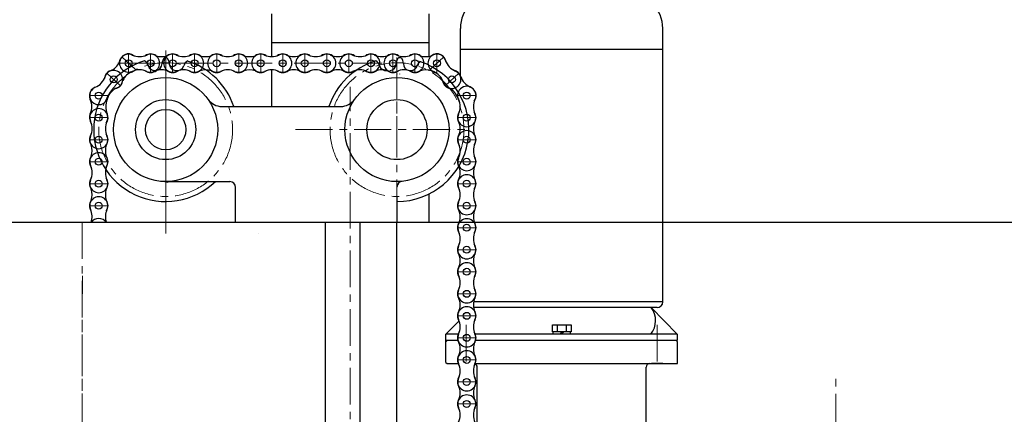
# Model space of a CAD drawing. Units: millimetres. Extents: x -30045 to -24154, y 3716 to 7632.
# Drawn here: x -25945 to -25094, y 6562 to 6904 of the extents above; entities that cross this region are included whole.
import ezdxf

# ---------------------------------------------------------------- set-up
doc = ezdxf.new("R2010")
doc.units = ezdxf.units.MM
doc.linetypes.add('ACAD_ISO02W100', pattern=[15, 12, -3])
doc.linetypes.add('CENTER', pattern=[50.8, 31.75, -6.35, 6.35, -6.35])
doc.layers.add('图层1', color=7, linetype='Continuous')
for name, color, linetype, lineweight in [('图层2', 1, 'CENTER', 20), ('图层3', 3, 'Continuous', 20), ('图层4', 2, 'ACAD_ISO02W100', 20)]:
    doc.layers.add(name, color=color, linetype=linetype, lineweight=lineweight)
doc.dimstyles.new('ISO-25', dxfattribs={"dimtxt": 35.5, "dimasz": 16.5, "dimexe": 1.25, "dimexo": 0.625, "dimtad": 1, "dimdsep": 46, "dimtxsty": 'Standard', "dimcen": 2.5, "dimadec": 0, "dimazin": 0, "dimtfac": 1, "dimtmove": 0, "dimatfit": 3, "dimfxl": 1, "dimarcsym": 0})

# ---------------------------------------------------------------- blocks, each defined once
blk = doc.blocks.new('*D4')
at = {"layer": 'Defpoints', "color": 0, "transparency": 16777216}
for p in [(-26448.15, 7146.59), (-25659.6, 7146.59), (-26159.69, 5029.26)]:
    blk.add_point(p, dxfattribs=at)
at = {"layer": '图层3', "color": 0, "lineweight": -2, "transparency": 16777216}
for p, q in [((-25660.23, 7146.59), (-26449.4, 7146.59)), ((-26448.15, 5045.76), (-26448.15, 7130.09)), ((-26160.32, 5029.26), (-26449.4, 5029.26))]:
    blk.add_line(p, q, dxfattribs=at)
at = {"layer": '图层3', "color": 0, "transparency": 16777216}
for points in [[(-26450.9, 7130.09), (-26445.4, 7130.09), (-26448.15, 7146.59)], [(-26450.9, 5045.76), (-26445.4, 5045.76), (-26448.15, 5029.26)]]:
    blk.add_solid(points, dxfattribs=at)
at = {"layer": '图层3', "color": 0, "transparency": 16777216, "insert": (-26466.52, 6087.92), "char_height": 35.5, "attachment_point": 5, "rotation": 90}
blk.add_mtext('2117.33', dxfattribs=at)
blk = doc.blocks.new('*D15')
at = {"layer": 'Defpoints', "color": 0, "transparency": 16777216}
for p in [(-25681.16, 6728.49), (-24858.02, 6728.49), (-25679.16, 6499.02)]:
    blk.add_point(p, dxfattribs=at)
at = {"layer": '图层3', "color": 0, "lineweight": -2, "transparency": 16777216}
for p, q in [((-25680.54, 6728.49), (-24856.77, 6728.49)), ((-24858.02, 6515.52), (-24858.02, 6711.99)), ((-25678.54, 6499.02), (-24856.77, 6499.02))]:
    blk.add_line(p, q, dxfattribs=at)
at = {"layer": '图层3', "color": 0, "transparency": 16777216}
for points in [[(-24860.77, 6711.99), (-24855.27, 6711.99), (-24858.02, 6728.49)], [(-24860.77, 6515.52), (-24855.27, 6515.52), (-24858.02, 6499.02)]]:
    blk.add_solid(points, dxfattribs=at)
at = {"layer": '图层3', "color": 0, "transparency": 16777216, "insert": (-24876.4, 6613.76), "char_height": 35.5, "attachment_point": 5, "rotation": 90}
blk.add_mtext('229.47', dxfattribs=at)

msp = doc.modelspace()

# ---------------------------------------------------------------- linework, layer by layer
at = {"layer": '图层1'}
for p, q in [((-25727.6, 6908.592), (-25727.6, 6871.66)), ((-25591.6, 6908.592), (-25591.6, 6871.867)), ((-25591.603, 6898.592), (-25591.603, 6871.867)), ((-25564.282, 6854.407), (-25564.282, 6896.019)), ((-25389.282, 6659.519), (-25389.282, 6896.019)), ((-25591.603, 6883.592), (-25727.603, 6883.592)), ((-25591.6, 6883.592), (-25727.6, 6883.592)), ((-25564.282, 6878.019), (-25389.282, 6878.019)), ((-25819.164, 6870.738), (-25820.209, 6870.707)), ((-25819.164, 6870.738), (-25820.209, 6870.707)), ((-25819.164, 6870.738), (-25818.119, 6870.707)), ((-25819.164, 6870.738), (-25818.119, 6870.707)), ((-25616.664, 6870.738), (-25617.709, 6870.707)), ((-25616.664, 6870.738), (-25615.619, 6870.707)), ((-25727.6, 6860.206), (-25727.6, 6828.491)), ((-25591.603, 6860), (-25591.603, 6859.376)), ((-25591.6, 6859.999), (-25591.6, 6859.374)), ((-25770.43, 6828.491), (-25667.897, 6828.491)), ((-25760.241, 6828.491), (-25727.603, 6828.491)), ((-25819.164, 6763.491), (-25763.733, 6763.491)), ((-25776.189, 6763.491), (-25763.733, 6763.491)), ((-25758.733, 6728.492), (-25758.733, 6758.5)), ((-25758.733, 6728.491), (-25758.733, 6758.491)), ((-25591.603, 6752.703), (-25591.603, 6728.492)), ((-25591.6, 6752.705), (-25591.6, 6728.491)), ((-25619.163, 6750.396), (-25619.163, 6728.491)), ((-25619.163, 6750.396), (-25619.163, 6728.491)), ((-26058.75, 6728.538), (-25619.163, 6728.491)), ((-25758.733, 6728.491), (-25619.163, 6728.491)), ((-25758.733, 6728.491), (-25619.163, 6728.491)), ((-25752.603, 6728.492), (-25591.603, 6728.492)), ((-25752.6, 6728.492), (-25591.6, 6728.492)), ((-25681.163, 6728.495), (-25681.163, 5808.531)), ((-25651.163, 6728.495), (-25651.163, 5808.531)), ((-25619.194, 6499.02), (-25619.204, 6728.491)), ((-25739.161, 6718.896), (-25739.161, 6718.896)), ((-25389.282, 6659.519), (-25552.837, 6659.519)), ((-25394.282, 6654.519), (-25552.879, 6654.519)), ((-25399.282, 6654.519), (-25376.782, 6631.519)), ((-25565.466, 6643.086), (-25576.782, 6631.519)), ((-25561.276, 6647.37), (-25561.755, 6646.88)), ((-25484.803, 6633.519), (-25484.803, 6639.519)), ((-25484.803, 6633.519), (-25484.803, 6639.519)), ((-25484.803, 6639.519), (-25468.603, 6639.519)), ((-25484.803, 6639.519), (-25468.603, 6639.519)), ((-25468.603, 6633.519), (-25484.803, 6633.519)), ((-25468.603, 6633.519), (-25484.803, 6633.519)), ((-25484.203, 6631.519), (-25484.203, 6633.519)), ((-25469.203, 6633.519), (-25484.203, 6633.519)), ((-25484.203, 6631.519), (-25484.203, 6633.519)), ((-25469.203, 6633.519), (-25484.203, 6633.519)), ((-25480.703, 6639.519), (-25480.703, 6633.519)), ((-25480.703, 6639.519), (-25480.703, 6633.519)), ((-25476.703, 6633.53), (-25478.248, 6631.499)), ((-25476.703, 6633.53), (-25478.248, 6631.499)), ((-25475.29, 6633.53), (-25476.835, 6631.499)), ((-25475.29, 6633.53), (-25476.835, 6631.499)), ((-25472.703, 6639.519), (-25472.703, 6633.519)), ((-25472.703, 6639.519), (-25472.703, 6633.519)), ((-25469.203, 6631.519), (-25469.203, 6633.519)), ((-25469.203, 6631.519), (-25469.203, 6633.519)), ((-25468.603, 6639.519), (-25468.603, 6633.519)), ((-25468.603, 6639.519), (-25468.603, 6633.519)), ((-25565.919, 6631.519), (-25576.782, 6631.519)), ((-25576.782, 6624.519), (-25576.782, 6631.519)), ((-25566.258, 6626.019), (-25576.782, 6626.019)), ((-25576.782, 6625.019), (-25575.782, 6626.019)), ((-25576.782, 6607.019), (-25576.782, 6625.019)), ((-25376.782, 6631.519), (-25551.67, 6631.519)), ((-25376.782, 6626.019), (-25551.331, 6626.019)), ((-25377.624, 6626.019), (-25376.624, 6625.019)), ((-25376.782, 6631.519), (-25376.782, 6626.019)), ((-25376.624, 6606.019), (-25376.624, 6625.019)), ((-25576.782, 6607.019), (-25575.782, 6606.019)), ((-25575.782, 6606.019), (-25565.896, 6606.019)), ((-25551.693, 6606.019), (-25376.624, 6606.019)), ((-25549.782, 6527.931), (-25549.782, 6603.019)), ((-25403.624, 6527.931), (-25403.624, 6603.019)), ((-25389.124, 6606.019), (-25399.124, 6606.019))]:
    msp.add_line(p, q, dxfattribs=at)
for centre, radius in [((-25851.264, 6865.933), 3), ((-25851.264, 6865.933), 3), ((-25851.264, 6865.933), 3), ((-25832.214, 6865.933), 3), ((-25832.214, 6865.933), 3), ((-25813.164, 6865.933), 3), ((-25813.164, 6865.933), 3), ((-25794.114, 6865.933), 3), ((-25794.114, 6865.933), 3), ((-25775.064, 6865.933), 3), ((-25775.064, 6865.933), 3), ((-25756.014, 6865.933), 3), ((-25756.014, 6865.933), 3), ((-25736.964, 6865.933), 3), ((-25736.964, 6865.933), 3), ((-25717.914, 6865.933), 3), ((-25717.914, 6865.933), 3), ((-25717.914, 6865.933), 3), ((-25717.914, 6865.933), 3), ((-25698.864, 6865.933), 3), ((-25698.864, 6865.933), 3), ((-25698.864, 6865.933), 3), ((-25679.814, 6865.933), 3), ((-25679.814, 6865.933), 3), ((-25660.764, 6865.933), 3), ((-25660.764, 6865.933), 3), ((-25641.714, 6865.933), 3), ((-25641.714, 6865.933), 3), ((-25622.664, 6865.933), 3), ((-25622.664, 6865.933), 3), ((-25603.614, 6865.933), 3), ((-25603.614, 6865.933), 3), ((-25584.564, 6865.933), 3), ((-25584.564, 6865.933), 3), ((-25584.564, 6865.933), 3), ((-25864.148, 6851.902), 3), ((-25864.148, 6851.902), 3), ((-25571.679, 6851.902), 3), ((-25571.679, 6851.902), 3), ((-25819.164, 6808.491), 45), ((-25619.163, 6808.491), 45), ((-25877.033, 6837.87), 3), ((-25877.033, 6837.87), 3), ((-25558.795, 6837.87), 3), ((-25558.795, 6837.87), 3), ((-25819.164, 6808.491), 26), ((-25619.163, 6808.491), 26), ((-25877.033, 6818.82), 3), ((-25877.033, 6818.82), 3), ((-25819.164, 6808.491), 17.5), ((-25558.795, 6818.82), 3), ((-25558.795, 6818.82), 3), ((-25877.033, 6799.77), 3), ((-25877.033, 6799.77), 3), ((-25558.795, 6799.77), 3), ((-25558.795, 6799.77), 3), ((-25877.033, 6780.72), 3), ((-25877.033, 6780.72), 3), ((-25558.795, 6780.72), 3), ((-25558.795, 6780.72), 3), ((-25877.033, 6761.67), 3), ((-25877.033, 6761.67), 3), ((-25558.795, 6761.67), 3), ((-25558.795, 6761.67), 3), ((-25877.033, 6742.62), 3), ((-25877.033, 6742.62), 3), ((-25558.795, 6742.62), 3), ((-25558.795, 6742.62), 3), ((-25558.795, 6723.57), 3), ((-25558.795, 6723.57), 3), ((-25558.795, 6704.52), 3), ((-25558.795, 6704.52), 3), ((-25558.795, 6685.47), 3), ((-25558.795, 6685.47), 3), ((-25558.795, 6666.42), 3), ((-25558.795, 6666.42), 3), ((-25558.795, 6647.37), 3), ((-25558.795, 6647.37), 3), ((-25558.795, 6628.32), 3), ((-25558.795, 6609.27), 3), ((-25558.795, 6609.27), 3), ((-25558.795, 6590.22), 3), ((-25558.795, 6590.22), 3), ((-25558.795, 6571.17), 3), ((-25558.795, 6571.17), 3)]:
    msp.add_circle(centre, radius, dxfattribs=at)
for centre, radius, start, end in [((-25534.282, 6896.019), 30, 90, 180), ((-25419.282, 6896.019), 30, 0, 90), ((-25851.264, 6865.933), 8.065, 53.663866, 173.777071), ((-25851.264, 6865.933), 7.81, 65.318103, 294.681897), ((-25841.739, 6886.66), 15, 245.318103, 294.681897), ((-25832.214, 6865.933), 8.065, 53.663866, 126.336134), ((-25832.214, 6865.933), 7.81, 245.318103, 114.681897), ((-25822.689, 6886.66), 15, 251.553378, 288.446622), ((-25813.164, 6865.933), 7.81, 65.318103, 294.681897), ((-25813.164, 6865.933), 8.065, 53.663866, 126.336134), ((-25803.639, 6886.66), 15, 245.318103, 294.681897), ((-25794.114, 6865.933), 8.065, 53.663866, 126.336134), ((-25794.114, 6865.933), 7.81, 245.318103, 114.681897), ((-25784.589, 6886.66), 15, 251.553378, 288.446622), ((-25775.064, 6865.933), 7.81, 65.318103, 294.681897), ((-25775.064, 6865.933), 8.065, 53.663866, 126.336134), ((-25765.539, 6886.66), 15, 245.318103, 294.681897), ((-25756.014, 6865.933), 8.065, 53.663866, 126.336134), ((-25756.014, 6865.933), 7.81, 245.318103, 114.681897), ((-25746.489, 6886.66), 15, 251.553378, 288.446622), ((-25736.964, 6865.933), 7.81, 65.318103, 294.681897), ((-25736.964, 6865.933), 8.065, 53.663866, 126.336134), ((-25727.439, 6886.66), 15, 245.318103, 294.681897), ((-25727.439, 6886.66), 15, 245.318103, 294.681897), ((-25717.914, 6865.933), 8.065, 53.663866, 126.336134), ((-25717.914, 6865.933), 7.81, 245.318103, 114.681897), ((-25717.914, 6865.933), 7.81, 245.318103, 114.681897), ((-25708.389, 6886.66), 15, 245.318103, 294.681897), ((-25708.389, 6886.66), 15, 245.318103, 294.681897), ((-25698.864, 6865.933), 7.81, 65.318103, 294.681897), ((-25698.864, 6865.933), 8.065, 53.663866, 126.336134), ((-25689.339, 6886.66), 15, 245.318103, 294.681897), ((-25679.814, 6865.933), 8.065, 53.663866, 126.336134), ((-25679.814, 6865.933), 7.81, 245.318103, 114.681897), ((-25670.289, 6886.66), 15, 245.318103, 294.681897), ((-25660.764, 6865.933), 7.81, 65.318103, 294.681897), ((-25660.764, 6865.933), 8.065, 53.663866, 126.336134), ((-25651.239, 6886.66), 15, 245.318103, 294.681897), ((-25641.714, 6865.933), 8.065, 53.663866, 126.336134), ((-25641.714, 6865.933), 7.81, 245.318103, 114.681897), ((-25632.189, 6886.66), 15, 245.318103, 294.681897), ((-25622.664, 6865.933), 7.81, 65.318103, 294.681897), ((-25622.664, 6865.933), 8.065, 53.663866, 126.336134), ((-25613.139, 6886.66), 15, 245.318103, 294.681897), ((-25603.614, 6865.933), 8.065, 53.663866, 126.336134), ((-25603.614, 6865.933), 7.81, 245.318103, 114.681897), ((-25594.089, 6886.66), 15, 251.553378, 288.446622), ((-25584.564, 6865.933), 7.81, 17.877165, 247.24096), ((-25584.564, 6865.933), 8.065, 6.222929, 126.336134), ((-25819.164, 6808.491), 62.224, 107.000625, 313.681215), ((-25872.972, 6872.936), 15, 298.994315, 342.122835), ((-25841.137, 6861.926), 7.151, 15.475696, 58.084747), ((-25841.137, 6861.926), 7.151, 15.475696, 58.084747), ((-25828.38, 6865.674), 6.148, 191.4555, 359.157379), ((-25828.38, 6865.674), 6.148, 195.329378, 359.157379), ((-25828.38, 6865.674), 6.148, 197.415937, 276.473928), ((-25828.38, 6865.674), 6.148, 197.415937, 276.473928), ((-25832.214, 6865.933), 8.065, 0, 1.50162), ((-25828.38, 6865.674), 6.148, 359.157379, 5.117816), ((-25828.38, 6865.674), 6.148, 359.157379, 5.117816), ((-25815.083, 6865.721), 7.151, 135.789564, 181.09762), ((-25815.083, 6865.721), 7.151, 135.789564, 181.09762), ((-25813.164, 6865.933), 8.065, 177.226982, 180), ((-25819.164, 6802.398), 68.317, 89.123617, 90.876383), ((-25819.164, 6802.398), 68.317, 89.123617, 90.876383), ((-25813.164, 6865.933), 8.065, 143.563969, 143.6547), ((-25823.244, 6865.721), 7.151, 358.90238, 44.210436), ((-25823.244, 6865.721), 7.151, 358.90238, 44.210436), ((-25809.948, 6865.674), 6.148, 180.842621, 264.391781), ((-25809.948, 6865.674), 6.148, 180.842621, 264.391781), ((-25809.319, 6865.58), 6.148, 258.465362, 342.014522), ((-25809.319, 6865.58), 6.148, 258.465362, 342.014522), ((-25796.599, 6861.705), 7.151, 118.646707, 163.954763), ((-25796.599, 6861.705), 7.151, 118.646707, 163.954763), ((-25819.164, 6808.491), 62.224, 18.748785, 72.390992), ((-25619.163, 6808.491), 62.224, 107.000625, 161.251215), ((-25641.137, 6861.926), 7.151, 15.475696, 58.084747), ((-25628.379, 6865.674), 6.148, 197.415937, 276.473928), ((-25625.88, 6865.674), 6.148, 275.608219, 359.157379), ((-25612.583, 6865.721), 7.151, 135.789564, 181.09762), ((-25619.163, 6808.491), 62.224, 270, 71.32888), ((-25616.664, 6802.398), 68.317, 89.123617, 90.876383), ((-25620.744, 6865.721), 7.151, 358.90238, 44.210436), ((-25607.448, 6865.674), 6.148, 174.882184, 180.842621), ((-25607.448, 6865.674), 6.148, 180.842621, 348.5445), ((-25607.448, 6865.674), 6.148, 263.526072, 342.584063), ((-25594.69, 6861.926), 7.151, 129.544959, 164.524304), ((-25562.855, 6872.936), 15, 197.877165, 247.24096), ((-25885.857, 6858.904), 15, 292.75904, 342.122835), ((-25864.148, 6851.902), 8.065, 101.104804, 173.777071), ((-25864.148, 6851.902), 7.81, 292.75904, 162.122835), ((-25842.439, 6844.899), 15, 112.75904, 155.887559), ((-25851.264, 6865.933), 8.065, 281.104804, 306.336134), ((-25841.739, 6845.207), 15, 65.318103, 114.681897), ((-25832.214, 6865.933), 8.065, 233.663866, 308.809866), ((-25822.689, 6845.207), 15, 65.318103, 114.681897), ((-25809.64, 6865.584), 13.093, 223.329587, 223.530437), ((-25809.64, 6865.584), 13.093, 223.329587, 223.530437), ((-25828.687, 6865.584), 13.138, 316.45899, 316.6591), ((-25828.687, 6865.584), 13.138, 316.45899, 316.6591), ((-25813.164, 6865.933), 8.065, 233.663866, 306.336134), ((-25803.639, 6845.207), 15, 65.318103, 114.681897), ((-25794.114, 6865.933), 8.065, 233.663866, 306.336134), ((-25784.589, 6845.207), 15, 114.166435, 114.681897), ((-25784.589, 6845.207), 15, 71.553378, 108.446622), ((-25775.064, 6865.933), 8.065, 233.663866, 306.336134), ((-25765.539, 6845.207), 15, 65.318103, 114.681897), ((-25756.014, 6865.933), 8.065, 233.663866, 306.336134), ((-25746.489, 6845.207), 15, 71.553378, 108.446622), ((-25736.964, 6865.933), 8.065, 233.663866, 306.336134), ((-25727.439, 6845.207), 15, 65.318103, 114.681897), ((-25727.439, 6845.207), 15, 65.318103, 114.681897), ((-25717.914, 6865.933), 8.065, 233.663866, 306.336134), ((-25708.389, 6845.207), 15, 65.318103, 114.681897), ((-25708.389, 6845.207), 15, 65.318103, 114.681897), ((-25698.864, 6865.933), 8.065, 233.663866, 306.336134), ((-25689.339, 6845.207), 15, 65.318103, 114.681897), ((-25679.814, 6865.933), 8.065, 233.663866, 306.336134), ((-25670.289, 6845.207), 15, 65.318103, 114.681897), ((-25660.764, 6865.933), 8.065, 233.663866, 306.336134), ((-25651.239, 6845.207), 15, 65.318103, 114.681897), ((-25641.714, 6865.933), 8.065, 233.663866, 306.336134), ((-25632.189, 6845.207), 15, 65.318103, 114.681897), ((-25622.664, 6865.933), 8.065, 233.663866, 306.336134), ((-25613.139, 6845.207), 15, 65.318103, 114.681897), ((-25609.639, 6865.584), 13.093, 223.329587, 223.530437), ((-25628.687, 6865.584), 13.138, 316.45899, 316.6591), ((-25626.188, 6865.584), 13.093, 316.469563, 316.670413), ((-25607.14, 6865.584), 13.138, 223.3409, 223.54101), ((-25603.614, 6865.933), 8.065, 233.663866, 306.336134), ((-25594.089, 6845.207), 15, 71.553378, 108.446622), ((-25584.564, 6865.933), 8.065, 233.663866, 258.895196), ((-25593.388, 6844.899), 15, 17.877165, 67.24096), ((-25571.679, 6851.902), 7.81, 190.339996, 67.24096), ((-25571.679, 6851.902), 8.065, 18.167938, 78.895196), ((-25571.679, 6851.902), 7.81, 17.877165, 67.24096), ((-25549.764, 6859.093), 15, 198.167938, 246.950188), ((-25864.148, 6851.902), 8.065, 281.104804, 353.777071), ((-25571.679, 6851.902), 8.065, 186.222929, 247.790469), ((-25571.679, 6851.902), 7.81, 190.339996, 247.24096), ((-25558.795, 6837.87), 8.065, 323.663866, 216.336134), ((-25877.033, 6837.87), 8.065, 143.663866, 204.391125), ((-25877.837, 6838.185), 7.235, 107.843457, 175.569691), ((-25877.033, 6837.87), 7.81, 112.75904, 342.122835), ((-25855.324, 6830.868), 15, 112.75904, 162.122835), ((-25580.398, 6830.548), 15, 18.723109, 67.790469), ((-25558.795, 6837.87), 8.065, 179.368239, 216.336134), ((-25558.795, 6837.87), 8.065, 6.222929, 66.950188), ((-25558.795, 6837.87), 8.065, 323.663866, 36.336134), ((-25898.039, 6828.345), 15, 335.608875, 24.391125), ((-25856.026, 6828.345), 15, 155.608875, 204.391125), ((-25877.033, 6837.87), 7.81, 335.318103, 341.276891), ((-25877.033, 6837.87), 8.065, 335.608875, 353.777071), ((-25770.43, 6843.491), 15, 215.685335, 270), ((-25667.897, 6843.491), 15, 270, 324.314665), ((-25558.795, 6837.87), 7.81, 198.723109, 204.681897), ((-25579.521, 6828.345), 15, 335.318103, 24.681897), ((-25538.069, 6828.345), 15, 155.318103, 204.681897), ((-25877.033, 6818.82), 8.065, 155.608875, 216.336134), ((-25877.033, 6818.82), 7.81, 335.318103, 204.681897), ((-25877.033, 6818.82), 8.065, 323.663866, 24.391125), ((-25558.795, 6818.82), 8.065, 143.663866, 216.336134), ((-25558.795, 6818.82), 7.81, 155.318103, 24.681897), ((-25558.795, 6818.82), 8.065, 323.663866, 36.336134), ((-25897.759, 6809.295), 15, 335.318103, 24.681897), ((-25856.307, 6809.295), 15, 155.318103, 204.681897), ((-25579.521, 6809.295), 15, 335.318103, 24.681897), ((-25538.069, 6809.295), 15, 155.318103, 204.681897), ((-25877.033, 6799.77), 8.065, 143.663866, 216.336134), ((-25877.033, 6799.77), 7.81, 155.318103, 24.681897), ((-25877.033, 6799.77), 8.065, 323.663866, 36.336134), ((-25561.646, 6818.015), 13.138, 226.45899, 226.6591), ((-25561.646, 6798.967), 13.093, 133.329587, 133.530437), ((-25558.795, 6799.77), 8.065, 143.663866, 216.336134), ((-25558.795, 6799.77), 7.81, 335.318103, 204.681897), ((-25558.795, 6799.77), 8.065, 323.663866, 36.336134), ((-25897.759, 6790.245), 15, 341.553378, 18.446622), ((-25856.307, 6790.245), 15, 161.553378, 198.446622), ((-25579.521, 6790.245), 15, 335.318103, 24.681897), ((-25538.069, 6790.245), 15, 155.318103, 204.681897), ((-25877.033, 6780.72), 7.81, 335.318103, 204.681897), ((-25877.033, 6780.72), 8.065, 143.663866, 216.336134), ((-25897.759, 6771.195), 15, 335.318103, 24.681897), ((-25856.307, 6771.195), 15, 155.318103, 204.681897), ((-25877.033, 6780.72), 8.065, 323.663866, 36.336134), ((-25558.795, 6780.72), 8.065, 143.663866, 216.336134), ((-25558.795, 6780.72), 7.81, 155.318103, 24.681897), ((-25579.521, 6771.195), 15, 335.318103, 24.681897), ((-25538.069, 6771.195), 15, 155.318103, 204.681897), ((-25558.795, 6780.72), 8.065, 323.663866, 36.336134), ((-25558.795, 6761.67), 7.81, 335.318103, 204.681897), ((-25877.033, 6761.67), 8.065, 143.663866, 216.336134), ((-25877.033, 6761.67), 7.81, 155.318103, 24.681897), ((-25877.033, 6761.67), 8.065, 323.663866, 36.336134), ((-25763.733, 6758.491), 5, 0, 90), ((-25763.733, 6758.491), 5, 360, 90), ((-25614.163, 6758.742), 5, 95.73917, 180), ((-25558.795, 6761.67), 8.065, 143.663866, 216.336134), ((-25558.795, 6761.67), 8.065, 323.663866, 36.336134), ((-25897.759, 6752.145), 15, 341.553378, 18.446622), ((-25856.307, 6752.145), 15, 161.553378, 198.446622), ((-25579.521, 6752.145), 15, 335.318103, 24.681897), ((-25538.069, 6752.145), 15, 155.318103, 204.681897), ((-25877.033, 6742.62), 8.065, 143.663866, 216.336134), ((-25877.033, 6742.62), 7.81, 335.318103, 204.681897), ((-25877.033, 6742.62), 8.065, 323.663866, 36.336134), ((-25558.795, 6742.62), 8.065, 143.663866, 216.336134), ((-25558.795, 6742.62), 7.81, 155.318103, 24.681897), ((-25558.795, 6742.62), 8.065, 323.663866, 36.336134), ((-25897.759, 6733.095), 15, 340.68862, 24.681897), ((-25856.307, 6733.095), 15, 155.318103, 199.31138), ((-25579.521, 6733.095), 15, 335.318103, 24.681897), ((-25538.069, 6733.095), 15, 155.318103, 204.681897), ((-25877.033, 6723.57), 8, 34.789218, 145.210782), ((-25558.795, 6723.57), 8.065, 143.663866, 216.336134), ((-25558.795, 6723.57), 7.81, 335.318103, 204.681897), ((-25558.795, 6723.57), 8.065, 323.663866, 36.336134), ((-25579.521, 6714.045), 15, 335.318103, 24.681897), ((-25538.069, 6714.045), 15, 155.318103, 204.681897), ((-25558.795, 6704.52), 8.065, 143.663866, 216.336134), ((-25558.795, 6704.52), 7.81, 155.318103, 24.681897), ((-25579.521, 6694.995), 15, 335.318103, 24.681897), ((-25538.069, 6694.995), 15, 155.318103, 204.681897), ((-25558.795, 6704.52), 8.065, 323.663866, 36.336134), ((-25558.795, 6685.47), 7.81, 335.318103, 204.681897), ((-25558.795, 6685.47), 8.065, 143.663866, 216.336134), ((-25558.795, 6685.47), 8.065, 323.663866, 36.336134), ((-25579.521, 6675.945), 15, 335.318103, 24.681897), ((-25538.069, 6675.945), 15, 155.318103, 204.681897), ((-25558.795, 6666.42), 8.065, 143.663866, 216.336134), ((-25558.795, 6666.42), 7.81, 155.318103, 24.681897), ((-25558.795, 6666.42), 8.065, 323.663866, 36.336134), ((-25579.521, 6656.895), 15, 335.318103, 24.681897), ((-25538.069, 6656.895), 15, 155.318103, 204.681897), ((-25394.282, 6659.519), 5, 270, 0), ((-25558.795, 6647.37), 8.065, 143.663866, 216.336134), ((-25558.795, 6647.37), 7.81, 335.318103, 204.681897), ((-25558.795, 6647.37), 8.065, 323.663866, 36.336134), ((-25414.38, 6643.206), 18.866, 321.724566, 36.845779), ((-25579.521, 6637.845), 15, 335.318103, 24.681897), ((-25538.069, 6637.845), 15, 155.318103, 204.681897), ((-25558.795, 6628.32), 8.065, 143.663866, 216.336134), ((-25558.795, 6628.32), 8.065, 323.663866, 36.336134), ((-25558.795, 6628.32), 7.81, 155.318103, 24.681897), ((-25579.521, 6618.795), 15, 335.318103, 24.681897), ((-25538.069, 6618.795), 15, 155.318103, 204.681897), ((-25558.795, 6609.27), 7.81, 335.318103, 204.681897), ((-25558.795, 6609.27), 8.065, 143.663866, 216.336134), ((-25558.795, 6609.27), 8.065, 323.663866, 36.336134), ((-25579.521, 6599.745), 15, 335.318103, 24.681897), ((-25538.069, 6599.745), 15, 155.318103, 204.681897), ((-25552.782, 6603.019), 3, 0, 70.338996), ((-25400.624, 6603.019), 3, 90, 180), ((-25558.795, 6590.22), 8.065, 143.663866, 216.336134), ((-25558.795, 6590.22), 7.81, 155.318103, 24.681897), ((-25558.795, 6590.22), 8.065, 323.663866, 36.336134), ((-25579.521, 6580.695), 15, 335.318103, 24.681897), ((-25538.069, 6580.695), 15, 155.318103, 204.681897), ((-25558.795, 6571.17), 8.065, 143.663866, 216.336134), ((-25558.795, 6571.17), 7.81, 335.318103, 204.681897), ((-25558.795, 6571.17), 8.065, 323.663866, 36.336134), ((-25579.521, 6561.645), 15, 335.318103, 24.681897), ((-25538.069, 6561.645), 15, 155.318103, 204.681897)]:
    msp.add_arc(centre, radius, start, end, dxfattribs=at)
at = {"layer": '图层2'}
for p, q in [((-25857.204, 6871.388), (-25845.323, 6860.479)), ((-25857.204, 6871.388), (-25845.323, 6860.479)), ((-25851.264, 6857.868), (-25851.264, 6873.998)), ((-25832.214, 6857.868), (-25832.214, 6873.998)), ((-25832.214, 6857.868), (-25832.214, 6873.998)), ((-25819.164, 6876.831), (-25819.164, 6740.151)), ((-25819.164, 6876.831), (-25819.164, 6740.151)), ((-25813.164, 6857.868), (-25813.164, 6873.998)), ((-25813.164, 6857.868), (-25813.164, 6873.998)), ((-25794.114, 6857.868), (-25794.114, 6873.998)), ((-25794.114, 6857.868), (-25794.114, 6873.998)), ((-25775.064, 6857.868), (-25775.064, 6873.998)), ((-25775.064, 6857.868), (-25775.064, 6873.998)), ((-25756.014, 6857.868), (-25756.014, 6873.998)), ((-25756.014, 6857.868), (-25756.014, 6873.998)), ((-25736.964, 6857.868), (-25736.964, 6873.998)), ((-25736.964, 6857.868), (-25736.964, 6873.998)), ((-25717.914, 6857.868), (-25717.914, 6873.998)), ((-25717.914, 6857.868), (-25717.914, 6873.998)), ((-25698.864, 6857.868), (-25698.864, 6873.998)), ((-25698.864, 6857.868), (-25698.864, 6873.998)), ((-25698.864, 6857.868), (-25698.864, 6873.998)), ((-25679.814, 6857.868), (-25679.814, 6873.998)), ((-25679.814, 6857.868), (-25679.814, 6873.998)), ((-25660.764, 6857.868), (-25660.764, 6873.998)), ((-25660.764, 6857.868), (-25660.764, 6873.998)), ((-25641.714, 6857.868), (-25641.714, 6873.998)), ((-25641.714, 6857.868), (-25641.714, 6873.998)), ((-25622.664, 6857.868), (-25622.664, 6873.998)), ((-25622.664, 6857.868), (-25622.664, 6873.998)), ((-25603.614, 6857.868), (-25603.614, 6873.998)), ((-25603.614, 6857.868), (-25603.614, 6873.998)), ((-25578.623, 6871.388), (-25590.504, 6860.479)), ((-25578.623, 6871.388), (-25590.504, 6860.479)), ((-25584.564, 6857.868), (-25584.564, 6873.998)), ((-25860.469, 6865.933), (-25632.084, 6865.933)), ((-25819.164, 6866.831), (-25819.164, 6730.151)), ((-25819.164, 6866.831), (-25819.164, 6730.151)), ((-25619.163, 6870.802), (-25619.163, 6782.491)), ((-25619.163, 6866.831), (-25619.163, 6730.151)), ((-25619.163, 6866.831), (-25619.163, 6730.151)), ((-25870.089, 6857.356), (-25858.208, 6846.447)), ((-25870.089, 6857.356), (-25858.208, 6846.447)), ((-25565.739, 6857.356), (-25577.62, 6846.447)), ((-25565.739, 6857.356), (-25577.62, 6846.447)), ((-25819.164, 6853.491), (-25819.164, 6740.151)), ((-25819.164, 6853.491), (-25819.164, 6740.151)), ((-25819.164, 6853.491), (-25819.164, 6740.151)), ((-25819.164, 6853.491), (-25819.164, 6740.151)), ((-25819.164, 6728.491), (-25819.164, 6853.491)), ((-25885.098, 6837.87), (-25868.968, 6837.87)), ((-25885.098, 6837.87), (-25868.968, 6837.87)), ((-25819.164, 6843.491), (-25819.164, 6730.151)), ((-25819.164, 6843.491), (-25819.164, 6730.151)), ((-25819.164, 6843.491), (-25819.164, 6730.151)), ((-25819.164, 6843.491), (-25819.164, 6730.151)), ((-25819.164, 6718.491), (-25819.164, 6843.491)), ((-25659.6, 5808.531), (-25659.6, 6845.462)), ((-25550.73, 6837.87), (-25566.86, 6837.87)), ((-25550.73, 6837.87), (-25566.86, 6837.87)), ((-25885.098, 6818.82), (-25868.968, 6818.82)), ((-25885.098, 6818.82), (-25868.968, 6818.82)), ((-25550.73, 6818.82), (-25566.86, 6818.82)), ((-25550.73, 6818.82), (-25566.86, 6818.82)), ((-25707.021, 6808.491), (-25574.163, 6808.491)), ((-25706.597, 6808.491), (-25556.515, 6808.491)), ((-25885.098, 6799.77), (-25868.968, 6799.77)), ((-25885.098, 6799.77), (-25868.968, 6799.77)), ((-25550.73, 6799.77), (-25566.86, 6799.77)), ((-25550.73, 6799.77), (-25566.86, 6799.77)), ((-25885.098, 6780.72), (-25868.968, 6780.72)), ((-25885.098, 6780.72), (-25868.968, 6780.72)), ((-25550.73, 6780.72), (-25566.86, 6780.72)), ((-25550.73, 6780.72), (-25566.86, 6780.72)), ((-25885.098, 6761.67), (-25868.968, 6761.67)), ((-25885.098, 6761.67), (-25868.968, 6761.67)), ((-25550.73, 6761.67), (-25566.86, 6761.67)), ((-25550.73, 6761.67), (-25566.86, 6761.67)), ((-25885.098, 6742.62), (-25868.968, 6742.62)), ((-25885.098, 6742.62), (-25868.968, 6742.62)), ((-25550.73, 6742.62), (-25566.86, 6742.62)), ((-25550.73, 6742.62), (-25566.86, 6742.62)), ((-25891.289, 6728.537), (-25891.289, 5528.532)), ((-25550.73, 6723.57), (-25566.86, 6723.57)), ((-25550.73, 6723.57), (-25566.86, 6723.57)), ((-25550.795, 6723.57), (-25566.795, 6723.57)), ((-25550.795, 6723.57), (-25566.795, 6723.57)), ((-25550.73, 6704.52), (-25566.86, 6704.52)), ((-25550.73, 6704.52), (-25566.86, 6704.52)), ((-25550.73, 6685.47), (-25566.86, 6685.47)), ((-25550.73, 6685.47), (-25566.86, 6685.47)), ((-25891.233, 6681.889), (-25891.422, 5669.811)), ((-25550.73, 6666.42), (-25566.86, 6666.42)), ((-25550.73, 6666.42), (-25566.86, 6666.42)), ((-25550.73, 6647.37), (-25566.86, 6647.37)), ((-25550.73, 6647.37), (-25566.86, 6647.37)), ((-25559.282, 6639.519), (-25559.282, 6608.058)), ((-25559.282, 6639.519), (-25559.282, 6601.558)), ((-25394.124, 6639.519), (-25394.124, 6608.058)), ((-25394.124, 6639.519), (-25394.124, 6601.558)), ((-25394.124, 6639.519), (-25394.124, 6608.058)), ((-25550.73, 6628.32), (-25566.86, 6628.32)), ((-25550.73, 6628.32), (-25566.86, 6628.32)), ((-25550.73, 6609.27), (-25566.86, 6609.27)), ((-25550.73, 6609.27), (-25566.86, 6609.27)), ((-25550.73, 6590.22), (-25566.86, 6590.22)), ((-25550.73, 6590.22), (-25566.86, 6590.22)), ((-25239.647, 5938.673), (-25239.569, 6597.231)), ((-25550.73, 6571.17), (-25566.86, 6571.17)), ((-25550.73, 6571.17), (-25566.86, 6571.17))]:
    msp.add_line(p, q, dxfattribs=at)
for centre in [(-25819.164, 6808.491), (-25819.164, 6808.491), (-25619.163, 6808.491)]:
    msp.add_circle(centre, 57.869, dxfattribs=at)
at = {"layer": '图层3'}
for centre in [(-25819.164, 6808.491), (-25819.164, 6808.491), (-25616.664, 6808.491)]:
    msp.add_arc(centre, 62.224, 89.037075, 90.962925, dxfattribs=at)
at = {"layer": '图层4'}
msp.add_arc((-25821.627, 6748.542), 15, 72.546297, 87.646938, dxfattribs=at)

# ---------------------------------------------------------------- dimensions: what is measured, and where the dimension line sits
at = {"layer": '图层3'}
for base, p1, p2, picture, middle in [((-26448.1457, 7146.5917), (-26159.6912, 5029.2568), (-25659.6001, 7146.5917), '*D4', (-26466.5207, 6087.9243)), ((-24858.021, 6728.491), (-25679.163, 6499.02), (-25681.163, 6728.491), '*D15', (-24876.396, 6613.755))]:
    dim = msp.add_linear_dim(base=base, p1=p1, p2=p2, angle=90, dimstyle='ISO-25', dxfattribs=at)
    dim.commit()
    dim.dimension.update_dxf_attribs({"geometry": picture, "text_midpoint": middle})

doc.saveas('drawing.dxf')
